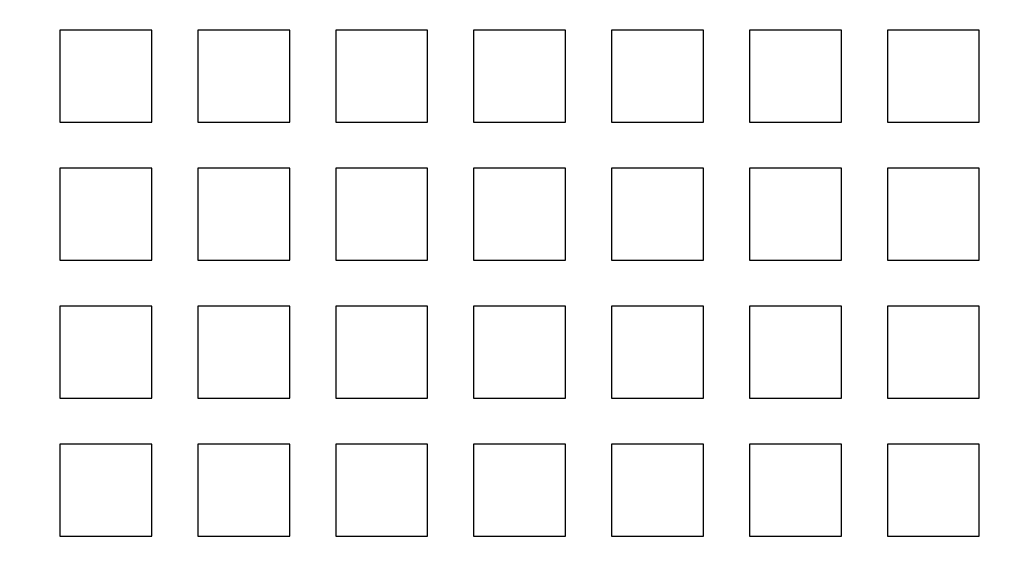
# Model space of a CAD drawing. Extents: x -1006 to 879, y -828 to 88.
# Drawn here: x -747 to -662, y -375 to -329 of the extents above; entities that cross this region are included whole.
import ezdxf

# ---------------------------------------------------------------- set-up
doc = ezdxf.new("R2010")
doc.units = 0
doc.header["$LTSCALE"] = 40
doc.linetypes.add('VERDECKT', pattern=[0.375, 0.25, -0.125])
doc.layers.get('0').update_dxf_attribs({"linetype": 'CONTINUOUS'})
doc.layers.add('STEMPEL', color=3, linetype='CONTINUOUS')

# ---------------------------------------------------------------- blocks, each defined once
blk = doc.blocks.new('A$C482E4CF6')
at = {"color": 1, "linetype": 'VERDECKT'}
for p, q in [((-743.818, -321.213), (-743.818, -329.213)), ((-735.818, -321.213), (-743.818, -321.213)), ((-735.818, -329.213), (-735.818, -321.213)), ((-731.818, -321.213), (-731.818, -329.213)), ((-723.818, -321.213), (-731.818, -321.213)), ((-723.818, -329.213), (-723.818, -321.213)), ((-719.818, -321.213), (-719.818, -329.213)), ((-711.818, -321.213), (-719.818, -321.213)), ((-711.818, -329.213), (-711.818, -321.213)), ((-707.818, -321.213), (-707.818, -329.213)), ((-699.818, -321.213), (-707.818, -321.213)), ((-699.818, -329.213), (-699.818, -321.213)), ((-695.818, -321.213), (-695.818, -329.213)), ((-687.818, -321.213), (-695.818, -321.213)), ((-687.818, -329.213), (-687.818, -321.213)), ((-683.818, -321.213), (-683.818, -329.213)), ((-675.818, -321.213), (-683.818, -321.213)), ((-675.818, -329.213), (-675.818, -321.213)), ((-671.818, -321.213), (-671.818, -329.213)), ((-663.818, -321.213), (-671.818, -321.213)), ((-663.818, -329.213), (-663.818, -321.213)), ((-743.818, -329.213), (-735.818, -329.213)), ((-731.818, -329.213), (-723.818, -329.213)), ((-719.818, -329.213), (-711.818, -329.213)), ((-707.818, -329.213), (-699.818, -329.213)), ((-695.818, -329.213), (-687.818, -329.213)), ((-683.818, -329.213), (-675.818, -329.213)), ((-671.818, -329.213), (-663.818, -329.213)), ((-735.818, -333.213), (-743.818, -333.213)), ((-743.818, -333.213), (-743.818, -341.213)), ((-735.818, -341.213), (-735.818, -333.213)), ((-723.818, -333.213), (-731.818, -333.213)), ((-731.818, -333.213), (-731.818, -341.213)), ((-723.818, -341.213), (-723.818, -333.213)), ((-711.818, -333.213), (-719.818, -333.213)), ((-719.818, -333.213), (-719.818, -341.213)), ((-711.818, -341.213), (-711.818, -333.213)), ((-699.818, -333.213), (-707.818, -333.213)), ((-707.818, -333.213), (-707.818, -341.213)), ((-699.818, -341.213), (-699.818, -333.213)), ((-687.818, -333.213), (-695.818, -333.213)), ((-695.818, -333.213), (-695.818, -341.213)), ((-687.818, -341.213), (-687.818, -333.213)), ((-675.818, -333.213), (-683.818, -333.213)), ((-683.818, -333.213), (-683.818, -341.213)), ((-675.818, -341.213), (-675.818, -333.213)), ((-663.818, -333.213), (-671.818, -333.213)), ((-671.818, -333.213), (-671.818, -341.213)), ((-663.818, -341.213), (-663.818, -333.213)), ((-743.818, -341.213), (-735.818, -341.213)), ((-731.818, -341.213), (-723.818, -341.213)), ((-719.818, -341.213), (-711.818, -341.213)), ((-707.818, -341.213), (-699.818, -341.213)), ((-695.818, -341.213), (-687.818, -341.213)), ((-683.818, -341.213), (-675.818, -341.213)), ((-671.818, -341.213), (-663.818, -341.213)), ((-735.818, -345.213), (-743.818, -345.213)), ((-743.818, -345.213), (-743.818, -353.213)), ((-735.818, -353.213), (-735.818, -345.213)), ((-723.818, -345.213), (-731.818, -345.213)), ((-731.818, -345.213), (-731.818, -353.213)), ((-723.818, -353.213), (-723.818, -345.213)), ((-711.818, -345.213), (-719.818, -345.213)), ((-719.818, -345.213), (-719.818, -353.213)), ((-711.818, -353.213), (-711.818, -345.213)), ((-699.818, -345.213), (-707.818, -345.213)), ((-707.818, -345.213), (-707.818, -353.213)), ((-699.818, -353.213), (-699.818, -345.213)), ((-687.818, -345.213), (-695.818, -345.213)), ((-695.818, -345.213), (-695.818, -353.213)), ((-687.818, -353.213), (-687.818, -345.213)), ((-675.818, -345.213), (-683.818, -345.213)), ((-683.818, -345.213), (-683.818, -353.213)), ((-675.818, -353.213), (-675.818, -345.213)), ((-663.818, -345.213), (-671.818, -345.213)), ((-671.818, -345.213), (-671.818, -353.213)), ((-663.818, -353.213), (-663.818, -345.213)), ((-743.818, -353.213), (-735.818, -353.213)), ((-731.818, -353.213), (-723.818, -353.213)), ((-719.818, -353.213), (-711.818, -353.213)), ((-707.818, -353.213), (-699.818, -353.213)), ((-695.818, -353.213), (-687.818, -353.213)), ((-683.818, -353.213), (-675.818, -353.213)), ((-671.818, -353.213), (-663.818, -353.213)), ((-735.818, -357.213), (-743.818, -357.213)), ((-743.818, -357.213), (-743.818, -365.213)), ((-735.818, -365.213), (-735.818, -357.213)), ((-723.818, -357.213), (-731.818, -357.213)), ((-731.818, -357.213), (-731.818, -365.213)), ((-723.818, -365.213), (-723.818, -357.213)), ((-711.818, -357.213), (-719.818, -357.213)), ((-719.818, -357.213), (-719.818, -365.213)), ((-711.818, -365.213), (-711.818, -357.213)), ((-699.818, -357.213), (-707.818, -357.213)), ((-707.818, -357.213), (-707.818, -365.213)), ((-699.818, -365.213), (-699.818, -357.213)), ((-687.818, -357.213), (-695.818, -357.213)), ((-695.818, -357.213), (-695.818, -365.213)), ((-687.818, -365.213), (-687.818, -357.213)), ((-675.818, -357.213), (-683.818, -357.213)), ((-683.818, -357.213), (-683.818, -365.213)), ((-675.818, -365.213), (-675.818, -357.213)), ((-663.818, -357.213), (-671.818, -357.213)), ((-671.818, -357.213), (-671.818, -365.213)), ((-663.818, -365.213), (-663.818, -357.213)), ((-743.818, -365.213), (-735.818, -365.213)), ((-731.818, -365.213), (-723.818, -365.213)), ((-719.818, -365.213), (-711.818, -365.213)), ((-707.818, -365.213), (-699.818, -365.213)), ((-695.818, -365.213), (-687.818, -365.213)), ((-683.818, -365.213), (-675.818, -365.213)), ((-671.818, -365.213), (-663.818, -365.213))]:
    blk.add_line(p, q, dxfattribs=at)
at = {"color": 3, "linetype": 'CONTINUOUS'}
for radius, start, end in [(266.5, 10.98892, 349.01108), (241, 11.67651, 348.32349)]:
    blk.add_arc((-739.818, -541.213), radius, start, end, dxfattribs=at)
at = {"color": 1, "linetype": 'VERDECKT'}
for radius, start, end in [(239.5, 11.66522, 348.33478), (238.5, 12.59331, 347.40669)]:
    blk.add_arc((-739.818, -541.213), radius, start, end, dxfattribs=at)

msp = doc.modelspace()

# ---------------------------------------------------------------- block references
at = {"layer": 'STEMPEL'}
msp.add_blockref('A$C482E4CF6', (0, -8.326), dxfattribs=at)

doc.saveas('drawing.dxf')
